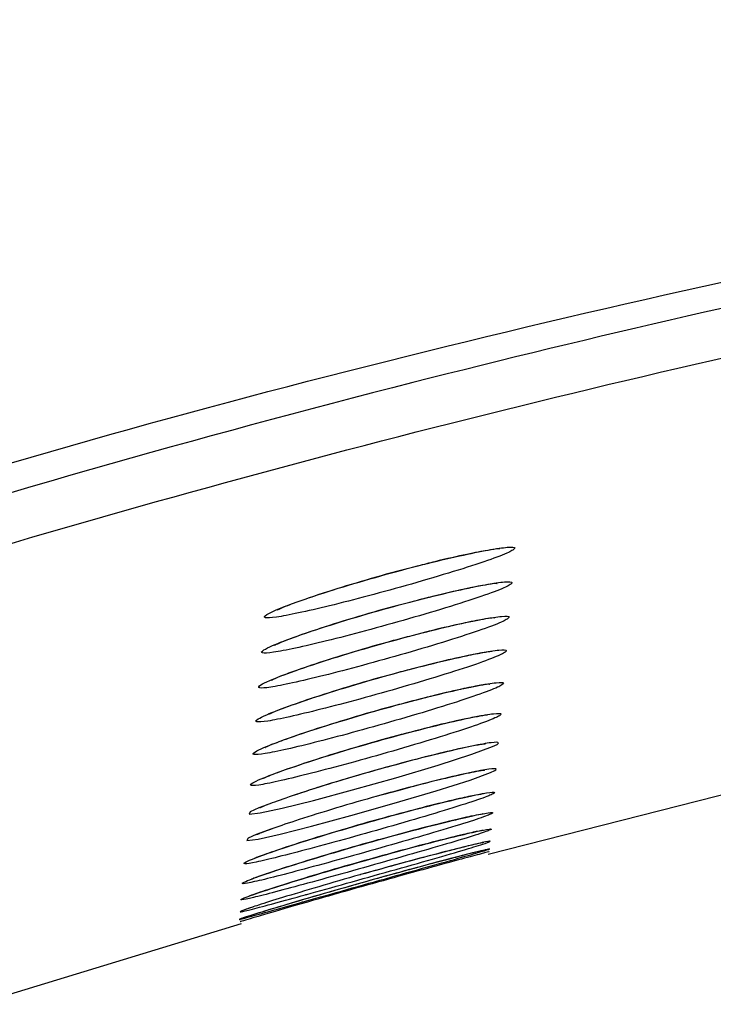
# Model space of a CAD drawing. Units: millimetres. Extents: x 4137 to 10094, y 10920 to 12402.
# Drawn here: x 7708 to 7723, y 11518 to 11540 of the extents above; entities that cross this region are included whole.
import ezdxf

# ---------------------------------------------------------------- set-up
doc = ezdxf.new("R2010")
doc.units = ezdxf.units.MM
doc.layers.add('Butaca - Seat', color=7, linetype='Continuous', true_color=0x246098)

msp = doc.modelspace()

# ---------------------------------------------------------------- linework, layer by layer
at = {"layer": 'Butaca - Seat'}
for p, q in [((7723.867, 11522.511), (7717.974, 11521.009)), ((7717.902, 11521.255), (7717.997, 11521.289)), ((7712.454, 11519.463), (7706.561, 11517.664))]:
    msp.add_line(p, q, dxfattribs=at)
at = {"layer": 'Butaca - Seat', "elevation": 0, "flags": 128}
for points in [[(7713.093, 11522.139), (7712.846, 11522.047), (7712.659, 11521.96), (7712.633, 11521.906), (7712.882, 11521.935), (7713.372, 11522.041), (7714.072, 11522.216), (7714.944, 11522.45), (7715.913, 11522.723), (7716.852, 11523.003), (7717.611, 11523.246), (7718.072, 11523.418), (7718.171, 11523.466), (7718.171, 11523.466)], [(7713.139, 11521.578), (7712.793, 11521.452), (7712.608, 11521.369), (7712.584, 11521.321), (7712.834, 11521.354), (7713.325, 11521.464), (7714.028, 11521.643), (7714.902, 11521.879), (7715.873, 11522.153), (7716.812, 11522.431), (7717.568, 11522.67), (7718.025, 11522.835), (7718.124, 11522.882), (7718.124, 11522.882)]]:
    msp.add_lwpolyline(points, dxfattribs=at)
at = {"layer": 'Butaca - Seat'}
for points, knots in [([(7691.702, 11524.689), (7696.306, 11526.259), (7705.53, 11529.405), (7719.614, 11533.1), (7733.822, 11536.048), (7746.505, 11537.928), (7757.654, 11539.093), (7764.032, 11539.459), (7767.224, 11539.643)], [0, 0, 0, 0, 0.188857, 0.378328, 0.564849, 0.751948, 0.87589, 1, 1, 1, 1]), ([(7766.263, 11539.151), (7762.038, 11538.868), (7753.577, 11538.302), (7741.004, 11536.663), (7728.551, 11534.461), (7715.523, 11531.464), (7701.897, 11527.602), (7692.547, 11524.204), (7687.865, 11522.502)], [0, 0, 0, 0, 0.1578528, 0.3160919, 0.4724209, 0.6291281, 0.8142538, 1, 1, 1, 1]), ([(7687.456, 11521.2), (7691.512, 11522.693), (7699.631, 11525.683), (7712.022, 11529.396), (7724.541, 11532.503), (7737.737, 11535.055), (7751.658, 11537.041), (7761.4, 11537.716), (7766.279, 11538.054)], [0, 0, 0, 0, 0.160236, 0.320768, 0.479241, 0.638118, 0.818764, 1, 1, 1, 1]), ([(7718.526, 11527.805), (7718.546, 11527.822), (7718.599, 11527.867), (7718.444, 11527.878), (7718.007, 11527.816), (7717.344, 11527.681), (7716.506, 11527.481), (7715.556, 11527.228), (7714.594, 11526.946), (7713.757, 11526.672), (7713.237, 11526.473), (7712.978, 11526.344), (7712.95, 11526.28), (7713.202, 11526.295), (7713.709, 11526.39), (7714.425, 11526.555), (7715.307, 11526.781), (7716.278, 11527.049), (7717.222, 11527.327), (7717.989, 11527.576), (7718.396, 11527.731), (7718.496, 11527.788), (7718.526, 11527.805)], [0, 0, 0, 0, 0.029812, 0.079884, 0.128809, 0.178527, 0.230538, 0.285643, 0.343615, 0.402718, 0.460367, 0.496801, 0.545681, 0.594572, 0.643238, 0.69346, 0.746701, 0.80321, 0.861883, 0.920474, 0.976738, 1, 1, 1, 1]), ([(7718.231, 11527.835), (7718.232, 11527.835), (7718.238, 11527.835), (7718.16, 11527.829), (7717.944, 11527.796), (7717.485, 11527.707), (7716.931, 11527.583), (7716.531, 11527.479), (7716.402, 11527.446)], [0, 0, 0, 0, 0.0286377, 0.1365289, 0.3022983, 0.5544808, 0.8562553, 1, 1, 1, 1]), ([(7716.402, 11527.446), (7716.244, 11527.406), (7715.788, 11527.291), (7715.001, 11527.065), (7714.197, 11526.816), (7713.615, 11526.611), (7713.347, 11526.508), (7713.252, 11526.455), (7713.269, 11526.467), (7713.269, 11526.467)], [0, 0, 0, 0, 0.117472, 0.337234, 0.561011, 0.757927, 0.911491, 0.999299, 1, 1, 1, 1]), ([(7718.463, 11527.032), (7718.483, 11527.049), (7718.536, 11527.095), (7718.381, 11527.105), (7717.945, 11527.042), (7717.283, 11526.905), (7716.445, 11526.703), (7715.494, 11526.448), (7714.532, 11526.162), (7713.693, 11525.885), (7713.172, 11525.685), (7712.914, 11525.556), (7712.885, 11525.492), (7713.137, 11525.508), (7713.643, 11525.604), (7714.359, 11525.772), (7715.241, 11526), (7716.212, 11526.27), (7717.157, 11526.551), (7717.926, 11526.802), (7718.333, 11526.958), (7718.433, 11527.015), (7718.463, 11527.032)], [0, 0, 0, 0, 0.029816, 0.079831, 0.128689, 0.178356, 0.230349, 0.285484, 0.343532, 0.402723, 0.460424, 0.496844, 0.545652, 0.59447, 0.643072, 0.693258, 0.746512, 0.803069, 0.861816, 0.920473, 0.976764, 1, 1, 1, 1]), ([(7718.168, 11527.061), (7718.169, 11527.061), (7718.176, 11527.061), (7718.098, 11527.055), (7717.883, 11527.022), (7717.426, 11526.932), (7716.871, 11526.807), (7716.468, 11526.701), (7716.335, 11526.666)], [0, 0, 0, 0, 0.028047, 0.135348, 0.300254, 0.551331, 0.852349, 1, 1, 1, 1]), ([(7716.335, 11526.666), (7716.18, 11526.626), (7715.729, 11526.511), (7714.945, 11526.284), (7714.14, 11526.033), (7713.554, 11525.826), (7713.284, 11525.721), (7713.186, 11525.667), (7713.204, 11525.678), (7713.204, 11525.678)], [0, 0, 0, 0, 0.114709, 0.334521, 0.558465, 0.75562, 0.910359, 0.998574, 1, 1, 1, 1]), ([(7718.4, 11526.265), (7718.42, 11526.282), (7718.473, 11526.327), (7718.318, 11526.337), (7717.882, 11526.272), (7717.22, 11526.133), (7716.382, 11525.929), (7715.431, 11525.671), (7714.467, 11525.384), (7713.628, 11525.105), (7713.108, 11524.905), (7712.85, 11524.776), (7712.821, 11524.713), (7713.073, 11524.73), (7713.579, 11524.829), (7714.295, 11524.998), (7715.176, 11525.229), (7716.149, 11525.501), (7717.094, 11525.783), (7717.863, 11526.035), (7718.27, 11526.192), (7718.371, 11526.249), (7718.4, 11526.265)], [0, 0, 0, 0, 0.02974, 0.079697, 0.128508, 0.178154, 0.230163, 0.285348, 0.343468, 0.40272, 0.460432, 0.496783, 0.545537, 0.594296, 0.642858, 0.693047, 0.746339, 0.802959, 0.861767, 0.920456, 0.976735, 1, 1, 1, 1]), ([(7718.109, 11526.293), (7718.11, 11526.293), (7718.117, 11526.293), (7718.044, 11526.287), (7717.839, 11526.255), (7717.395, 11526.167), (7716.834, 11526.04), (7716.417, 11525.93), (7716.27, 11525.891)], [0, 0, 0, 0, 0.02391, 0.128361, 0.289732, 0.536441, 0.835803, 1, 1, 1, 1]), ([(7716.27, 11525.891), (7716.131, 11525.855), (7715.697, 11525.744), (7714.926, 11525.52), (7714.113, 11525.266), (7713.511, 11525.054), (7713.225, 11524.943), (7713.12, 11524.887), (7713.138, 11524.898), (7713.139, 11524.899)], [0, 0, 0, 0, 0.103213, 0.322717, 0.546625, 0.744574, 0.904819, 0.99487, 1, 1, 1, 1]), ([(7718.339, 11525.515), (7718.358, 11525.532), (7718.411, 11525.576), (7718.255, 11525.584), (7717.819, 11525.516), (7717.157, 11525.376), (7716.318, 11525.169), (7715.366, 11524.91), (7714.402, 11524.62), (7713.563, 11524.342), (7713.043, 11524.142), (7712.786, 11524.015), (7712.758, 11523.955), (7713.011, 11523.974), (7713.516, 11524.074), (7714.232, 11524.246), (7715.115, 11524.479), (7716.088, 11524.752), (7717.035, 11525.036), (7717.803, 11525.287), (7718.209, 11525.443), (7718.31, 11525.499), (7718.339, 11525.515)], [0, 0, 0, 0, 0.029589, 0.079487, 0.128269, 0.177924, 0.229978, 0.285233, 0.343424, 0.402711, 0.460394, 0.496627, 0.545339, 0.594053, 0.642601, 0.692821, 0.746179, 0.802876, 0.861734, 0.920424, 0.976654, 1, 1, 1, 1]), ([(7718.054, 11525.54), (7718.055, 11525.54), (7718.063, 11525.54), (7717.999, 11525.535), (7717.811, 11525.506), (7717.389, 11525.423), (7716.836, 11525.297), (7716.412, 11525.185), (7716.255, 11525.144)], [0, 0, 0, 0, 0.016875, 0.118228, 0.2764, 0.519546, 0.821764, 1, 1, 1, 1]), ([(7716.255, 11525.144), (7716.128, 11525.111), (7715.708, 11525.004), (7714.944, 11524.783), (7714.092, 11524.518), (7713.453, 11524.294), (7713.155, 11524.179), (7713.05, 11524.123), (7713.069, 11524.134), (7713.069, 11524.135)], [0, 0, 0, 0, 0.093915, 0.310305, 0.531478, 0.749599, 0.907162, 0.995997, 1, 1, 1, 1]), ([(7718.28, 11524.792), (7718.299, 11524.808), (7718.35, 11524.851), (7718.194, 11524.856), (7717.757, 11524.786), (7717.095, 11524.643), (7716.255, 11524.434), (7715.302, 11524.173), (7714.337, 11523.883), (7713.498, 11523.605), (7712.981, 11523.408), (7712.725, 11523.283), (7712.698, 11523.225), (7712.951, 11523.247), (7713.456, 11523.35), (7714.173, 11523.525), (7715.057, 11523.759), (7716.032, 11524.034), (7716.978, 11524.318), (7717.746, 11524.568), (7718.151, 11524.721), (7718.25, 11524.776), (7718.28, 11524.792)], [0, 0, 0, 0, 0.029366, 0.079203, 0.127973, 0.177665, 0.229792, 0.285138, 0.343399, 0.402697, 0.460315, 0.496379, 0.545061, 0.593743, 0.642299, 0.692581, 0.746031, 0.802816, 0.861717, 0.920379, 0.976525, 1, 1, 1, 1]), ([(7718.005, 11524.813), (7718.005, 11524.813), (7718.014, 11524.813), (7717.961, 11524.81), (7717.797, 11524.784), (7717.407, 11524.709), (7716.826, 11524.576), (7716.346, 11524.45), (7716.129, 11524.393)], [0, 0, 0, 0, 0.006463, 0.098562, 0.244539, 0.469676, 0.760685, 1, 1, 1, 1]), ([(7716.129, 11524.393), (7716.063, 11524.376), (7715.707, 11524.285), (7715.002, 11524.082), (7714.134, 11523.816), (7713.457, 11523.583), (7713.116, 11523.454), (7712.99, 11523.392), (7713.005, 11523.401), (7713.007, 11523.402)], [0, 0, 0, 0, 0.050057, 0.269036, 0.493449, 0.715338, 0.887015, 0.980397, 1, 1, 1, 1]), ([(7718.223, 11524.106), (7718.242, 11524.121), (7718.292, 11524.161), (7718.135, 11524.163), (7717.698, 11524.09), (7717.035, 11523.944), (7716.194, 11523.733), (7715.239, 11523.471), (7714.273, 11523.181), (7713.436, 11522.904), (7712.92, 11522.71), (7712.666, 11522.589), (7712.64, 11522.534), (7712.894, 11522.56), (7713.4, 11522.667), (7714.118, 11522.844), (7715.004, 11523.08), (7715.98, 11523.356), (7716.926, 11523.639), (7717.692, 11523.886), (7718.096, 11524.037), (7718.194, 11524.09), (7718.223, 11524.106)], [0, 0, 0, 0, 0.029072, 0.078845, 0.12762, 0.177375, 0.229606, 0.28506, 0.343389, 0.402675, 0.460192, 0.496043, 0.544707, 0.593366, 0.641951, 0.692323, 0.745892, 0.802779, 0.861714, 0.920323, 0.976349, 1, 1, 1, 1]), ([(7717.959, 11524.122), (7717.954, 11524.122), (7717.941, 11524.121), (7717.788, 11524.099), (7717.449, 11524.033), (7716.85, 11523.898), (7716.318, 11523.76), (7716.042, 11523.688)], [0, 0, 0, 0, 0.0773274, 0.2115168, 0.4175732, 0.6979657, 1, 1, 1, 1]), ([(7716.042, 11523.688), (7716.039, 11523.687), (7715.751, 11523.614), (7715.107, 11523.429), (7714.223, 11523.163), (7713.503, 11522.923), (7713.106, 11522.776), (7712.941, 11522.703), (7712.941, 11522.703), (7712.941, 11522.703)], [0, 0, 0, 0, 0.002535, 0.221692, 0.447069, 0.671376, 0.853721, 0.95188, 1, 1, 1, 1]), ([(7718.171, 11523.466), (7718.189, 11523.48), (7718.237, 11523.518), (7718.08, 11523.516), (7717.642, 11523.439), (7716.977, 11523.29), (7716.133, 11523.077), (7715.182, 11522.813), (7714.281, 11522.545), (7713.819, 11522.391), (7713.62, 11522.325)], [0, 0, 0, 0, 0.074065, 0.202301, 0.328179, 0.456768, 0.59185, 0.735244, 0.885908, 1, 1, 1, 1]), ([(7717.917, 11523.477), (7717.916, 11523.477), (7717.912, 11523.477), (7717.795, 11523.461), (7717.507, 11523.406), (7716.956, 11523.282), (7716.394, 11523.143), (7716.04, 11523.045), (7715.969, 11523.026)], [0, 0, 0, 0, 0.054782, 0.174933, 0.361611, 0.629468, 0.925701, 1, 1, 1, 1]), ([(7715.969, 11523.026), (7715.742, 11522.965), (7715.21, 11522.82), (7714.368, 11522.569), (7713.599, 11522.321), (7713.119, 11522.152), (7712.89, 11522.058), (7712.876, 11522.051), (7712.872, 11522.048)], [0, 0, 0, 0, 0.165287, 0.389171, 0.615155, 0.807934, 0.933709, 1, 1, 1, 1]), ([(7718.124, 11522.882), (7718.14, 11522.894), (7718.186, 11522.929), (7718.028, 11522.923), (7717.59, 11522.842), (7716.923, 11522.689), (7716.183, 11522.502), (7715.677, 11522.36), (7715.47, 11522.302)], [0, 0, 0, 0, 0.106559, 0.293529, 0.477438, 0.665605, 0.863428, 1, 1, 1, 1]), ([(7717.886, 11522.888), (7717.887, 11522.888), (7717.891, 11522.888), (7717.808, 11522.877), (7717.577, 11522.834), (7717.095, 11522.727), (7716.511, 11522.585), (7716.093, 11522.471), (7715.953, 11522.433)], [0, 0, 0, 0, 0.0318442, 0.136711, 0.3067128, 0.5598613, 0.8520215, 1, 1, 1, 1]), ([(7718.082, 11522.363), (7718.097, 11522.374), (7718.141, 11522.405), (7717.982, 11522.394), (7717.542, 11522.308), (7716.874, 11522.151), (7716.026, 11521.933), (7715.065, 11521.666), (7714.098, 11521.379), (7713.266, 11521.113), (7712.762, 11520.933), (7712.516, 11520.827), (7712.494, 11520.787), (7712.751, 11520.827), (7713.261, 11520.947), (7713.985, 11521.134), (7714.878, 11521.377), (7715.86, 11521.655), (7716.806, 11521.932), (7717.563, 11522.167), (7717.961, 11522.305), (7718.054, 11522.349), (7718.082, 11522.363)], [0, 0, 0, 0, 0.027796, 0.077359, 0.126227, 0.176317, 0.229013, 0.284905, 0.343447, 0.402573, 0.459596, 0.494523, 0.543192, 0.591846, 0.640625, 0.691425, 0.745494, 0.802772, 0.861764, 0.920115, 0.975555, 1, 1, 1, 1]), ([(7715.953, 11522.433), (7715.801, 11522.393), (7715.35, 11522.272), (7714.565, 11522.043), (7713.748, 11521.789), (7713.167, 11521.593), (7712.851, 11521.471), (7712.813, 11521.453), (7712.8, 11521.447)], [0, 0, 0, 0, 0.111005, 0.330763, 0.554004, 0.750981, 0.912482, 1, 1, 1, 1]), ([(7717.869, 11522.364), (7717.869, 11522.364), (7717.879, 11522.364), (7717.832, 11522.36), (7717.686, 11522.333), (7717.314, 11522.254), (7716.703, 11522.108), (7716.168, 11521.966), (7715.9, 11521.894)], [0, 0, 0, 0, 0.0003527, 0.0817625, 0.2214797, 0.4359956, 0.7162515, 1, 1, 1, 1]), ([(7718.046, 11521.918), (7718.061, 11521.928), (7718.102, 11521.955), (7717.942, 11521.939), (7717.501, 11521.847), (7716.83, 11521.685), (7715.979, 11521.464), (7715.015, 11521.196), (7714.048, 11520.91), (7713.219, 11520.649), (7712.72, 11520.476), (7712.477, 11520.377), (7712.456, 11520.343), (7712.715, 11520.389), (7713.227, 11520.514), (7713.954, 11520.706), (7714.851, 11520.952), (7715.834, 11521.229), (7716.779, 11521.503), (7717.532, 11521.732), (7717.928, 11521.865), (7718.018, 11521.906), (7718.046, 11521.918)], [0, 0, 0, 0, 0.027241, 0.076729, 0.125654, 0.175901, 0.228807, 0.28488, 0.343494, 0.402527, 0.459324, 0.493863, 0.542549, 0.591214, 0.640093, 0.691087, 0.74537, 0.802805, 0.861803, 0.919967, 0.975199, 1, 1, 1, 1]), ([(7715.9, 11521.894), (7715.884, 11521.89), (7715.581, 11521.811), (7714.92, 11521.622), (7714.032, 11521.357), (7713.309, 11521.124), (7712.914, 11520.985), (7712.746, 11520.917), (7712.747, 11520.917), (7712.747, 11520.917)], [0, 0, 0, 0, 0.011539, 0.229024, 0.451684, 0.672735, 0.854728, 0.952626, 1, 1, 1, 1]), ([(7717.854, 11521.913), (7717.855, 11521.913), (7717.86, 11521.914), (7717.786, 11521.903), (7717.571, 11521.859), (7717.103, 11521.752), (7716.392, 11521.573), (7715.823, 11521.417), (7715.533, 11521.338)], [0, 0, 0, 0, 0.021925, 0.108968, 0.258802, 0.480213, 0.736286, 1, 1, 1, 1]), ([(7718.018, 11521.557), (7718.031, 11521.565), (7718.069, 11521.588), (7717.909, 11521.565), (7717.466, 11521.468), (7716.792, 11521.301), (7715.938, 11521.075), (7714.971, 11520.806), (7714.003, 11520.523), (7713.177, 11520.267), (7712.684, 11520.102), (7712.445, 11520.01), (7712.426, 11519.982), (7712.687, 11520.036), (7713.201, 11520.166), (7713.931, 11520.363), (7714.831, 11520.612), (7715.817, 11520.89), (7716.761, 11521.161), (7717.51, 11521.383), (7717.903, 11521.509), (7717.99, 11521.546), (7718.018, 11521.557)], [0, 0, 0, 0, 0.026619, 0.07603, 0.125026, 0.175454, 0.228588, 0.284863, 0.343548, 0.402468, 0.45901, 0.49312, 0.541828, 0.590512, 0.639507, 0.690718, 0.74524, 0.802846, 0.861851, 0.919834, 0.974799, 1, 1, 1, 1]), ([(7717.856, 11521.548), (7717.854, 11521.547), (7717.846, 11521.546), (7717.72, 11521.523), (7717.409, 11521.452), (7716.821, 11521.307), (7716.273, 11521.165), (7715.948, 11521.075), (7715.913, 11521.066)], [0, 0, 0, 0, 0.058543, 0.184463, 0.392731, 0.669096, 0.964876, 1, 1, 1, 1]), ([(7717.891, 11521.093), (7717.928, 11521.104), (7718.001, 11521.126), (7718.019, 11521.137), (7717.868, 11521.104), (7717.417, 11520.991), (7716.739, 11520.813), (7715.876, 11520.579), (7714.902, 11520.307), (7713.934, 11520.028), (7713.116, 11519.786), (7712.636, 11519.638), (7712.405, 11519.562), (7712.39, 11519.549), (7712.658, 11519.62), (7713.146, 11519.756), (7713.607, 11519.886), (7713.828, 11519.948)], [0, 0, 0, 0, 0.036819, 0.072308, 0.141713, 0.211007, 0.282664, 0.358282, 0.438218, 0.5211, 0.603712, 0.682539, 0.729224, 0.797953, 0.866633, 0.936067, 1, 1, 1, 1]), ([(7715.533, 11521.338), (7715.526, 11521.336), (7715.218, 11521.253), (7714.571, 11521.065), (7713.709, 11520.804), (7713.077, 11520.6), (7712.734, 11520.476), (7712.69, 11520.457), (7712.675, 11520.451)], [0, 0, 0, 0, 0.005944, 0.242702, 0.483308, 0.719869, 0.901489, 1, 1, 1, 1]), ([(7713.884, 11520.107), (7713.896, 11520.11), (7714.161, 11520.183), (7714.832, 11520.371), (7715.808, 11520.645), (7716.748, 11520.912), (7717.515, 11521.133), (7717.775, 11521.215), (7717.902, 11521.255)], [0, 0, 0, 0, 0.009179, 0.200294, 0.401878, 0.607715, 0.809253, 1, 1, 1, 1]), ([(7717.873, 11521.277), (7717.87, 11521.276), (7717.862, 11521.275), (7717.737, 11521.249), (7717.42, 11521.174), (7716.826, 11521.023), (7716.019, 11520.809), (7715.423, 11520.643), (7715.121, 11520.558)], [0, 0, 0, 0, 0.045081, 0.145237, 0.315836, 0.533264, 0.76446, 1, 1, 1, 1]), ([(7717.997, 11521.289), (7718.009, 11521.295), (7718.044, 11521.313), (7717.883, 11521.284), (7717.438, 11521.179), (7716.762, 11521.007), (7715.956, 11520.793), (7715.387, 11520.632), (7715.122, 11520.558)], [0, 0, 0, 0, 0.094373, 0.273891, 0.452481, 0.636717, 0.830992, 1, 1, 1, 1]), ([(7717.993, 11521.07), (7717.995, 11521.071), (7718.01, 11521.075), (7717.852, 11521.032), (7717.409, 11520.914), (7716.724, 11520.728), (7715.857, 11520.489), (7714.879, 11520.215), (7713.912, 11519.94), (7713.095, 11519.703), (7712.634, 11519.568), (7712.42, 11519.505), (7712.433, 11519.509), (7712.439, 11519.511)], [0, 0, 0, 0, 0.014422, 0.112905, 0.21161, 0.313951, 0.422034, 0.536121, 0.654031, 0.771075, 0.882409, 0.947658, 1, 1, 1, 1]), ([(7715.913, 11521.066), (7715.646, 11520.992), (7715.069, 11520.834), (7714.179, 11520.575), (7713.395, 11520.335), (7712.893, 11520.172), (7712.642, 11520.082), (7712.633, 11520.078), (7712.63, 11520.076)], [0, 0, 0, 0, 0.184754, 0.398663, 0.613836, 0.80129, 0.937233, 1, 1, 1, 1]), ([(7713.828, 11519.948), (7713.857, 11519.956), (7714.139, 11520.036), (7714.831, 11520.231), (7715.811, 11520.506), (7716.749, 11520.768), (7717.511, 11520.981), (7717.767, 11521.056), (7717.891, 11521.093)], [0, 0, 0, 0, 0.021877, 0.211585, 0.411309, 0.614524, 0.812717, 1, 1, 1, 1]), ([(7717.908, 11521.111), (7717.909, 11521.111), (7717.911, 11521.112), (7717.837, 11521.096), (7717.613, 11521.041), (7717.111, 11520.911), (7716.455, 11520.737), (7715.966, 11520.602), (7715.766, 11520.547)], [0, 0, 0, 0, 0.0234397, 0.114745, 0.2958029, 0.5449129, 0.8141079, 1, 1, 1, 1]), ([(7715.766, 11520.547), (7715.667, 11520.52), (7715.268, 11520.41), (7714.519, 11520.197), (7713.644, 11519.943), (7712.965, 11519.739), (7712.62, 11519.632), (7712.5, 11519.591), (7712.502, 11519.592), (7712.502, 11519.593)], [0, 0, 0, 0, 0.069019, 0.280765, 0.494762, 0.705461, 0.88445, 0.980372, 1, 1, 1, 1]), ([(7715.121, 11520.558), (7715.116, 11520.557), (7714.799, 11520.469), (7714.168, 11520.285), (7713.375, 11520.047), (7712.849, 11519.882), (7712.59, 11519.794), (7712.572, 11519.787), (7712.567, 11519.785)], [0, 0, 0, 0, 0.004816, 0.261071, 0.518719, 0.745528, 0.925425, 1, 1, 1, 1]), ([(7712.734, 11519.842), (7712.7, 11519.832), (7712.554, 11519.785), (7712.434, 11519.739), (7712.4, 11519.714), (7712.67, 11519.777), (7713.168, 11519.909), (7713.646, 11520.041), (7713.884, 11520.107)], [0, 0, 0, 0, 0.042332, 0.182989, 0.386781, 0.590443, 0.795857, 1, 1, 1, 1])]:
    msp.add_open_spline(points, degree=3, knots=knots, dxfattribs=at)

doc.saveas('drawing.dxf')
